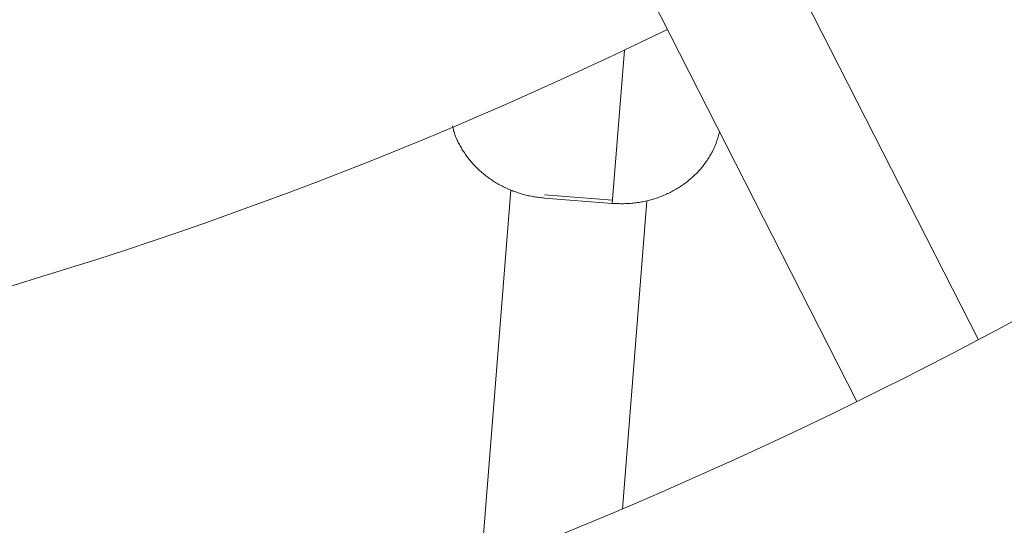
# Model space of a CAD drawing. Units: millimetres. Extents: x 280.6 to 324.8, y 163.4 to 221.8.
# Drawn here: x 307.1 to 307.6, y 179.2 to 179.5 of the extents above; entities that cross this region are included whole.
import ezdxf

# ---------------------------------------------------------------- set-up
doc = ezdxf.new("R2010")
doc.units = ezdxf.units.MM
doc.header["$MEASUREMENT"] = 0
doc.linetypes.add('AI-Linetype-2', pattern=[2.116667, 1.058333, -1.058333])
doc.layers.add('Ebene 1', color=7, linetype='Continuous', lineweight=0)

# ---------------------------------------------------------------- blocks, each defined once
blk = doc.blocks.new('Block_0')
at = {"layer": 'Ebene 1', "color": 250, "lineweight": 9}
for p, q in [((307.61372, 179.28218), (307.47438, 179.55566)), ((307.4031, 179.51934), (307.54244, 179.24586)), ((307.40603, 179.45203), (307.39893, 179.3621)), ((307.33937, 179.36997), (307.32194, 179.14928)), ((307.35906, 179.36525), (307.39893, 179.3621)), ((307.39908, 179.36401), (307.35921, 179.36716)), ((307.40485, 179.1829), (307.41911, 179.36362))]:
    blk.add_line(p, q, dxfattribs=at)
for points in [[(307.30518, 179.40762), (307.30534, 179.4069), (307.30549, 179.40618), (307.30566, 179.40547), (307.30584, 179.40476), (307.30604, 179.40405), (307.30625, 179.40335), (307.30649, 179.40265), (307.30674, 179.40196), (307.30701, 179.40127), (307.30729, 179.40059), (307.30759, 179.39991), (307.3079, 179.39924), (307.30822, 179.39857), (307.30856, 179.39791), (307.3089, 179.39725), (307.30925, 179.39659), (307.30961, 179.39594), (307.30998, 179.39529), (307.31035, 179.39464), (307.31073, 179.394), (307.31112, 179.39336), (307.31151, 179.39273), (307.31192, 179.39211), (307.31233, 179.39148), (307.31275, 179.39087), (307.31318, 179.39025), (307.31361, 179.38965), (307.31406, 179.38905), (307.31451, 179.38845), (307.31498, 179.38786), (307.31545, 179.38728), (307.31594, 179.3867), (307.31643, 179.38613), (307.31692, 179.38557), (307.31743, 179.38501), (307.31795, 179.38445), (307.31847, 179.38391), (307.319, 179.38337), (307.31954, 179.38283), (307.32008, 179.38231), (307.32064, 179.38179), (307.3212, 179.38127), (307.32176, 179.38077), (307.32234, 179.38027), (307.32292, 179.37977), (307.3235, 179.37929), (307.3241, 179.37881), (307.3247, 179.37834), (307.3253, 179.37787), (307.32592, 179.37741), (307.32654, 179.37697), (307.32716, 179.37652), (307.3278, 179.37609), (307.32843, 179.37566), (307.32908, 179.37524), (307.32973, 179.37483), (307.33038, 179.37443), (307.33104, 179.37403), (307.33171, 179.37364), (307.33238, 179.37326), (307.33306, 179.37289), (307.33374, 179.37252), (307.33442, 179.37217), (307.33512, 179.37182), (307.33581, 179.37148), (307.33651, 179.37115), (307.33722, 179.37083), (307.33793, 179.37051), (307.33864, 179.3702), (307.33936, 179.36991), (307.34008, 179.36962), (307.34081, 179.36934), (307.34153, 179.36907), (307.34227, 179.3688), (307.343, 179.36855), (307.34374, 179.3683), (307.34449, 179.36806), (307.34523, 179.36783), (307.34598, 179.36761), (307.34673, 179.3674), (307.34749, 179.3672), (307.34824, 179.367), (307.349, 179.36682), (307.34977, 179.36664), (307.35053, 179.36648), (307.3513, 179.36632), (307.35207, 179.36618), (307.35284, 179.36605), (307.35361, 179.36593), (307.35439, 179.36582), (307.35516, 179.36571), (307.35594, 179.36561), (307.35672, 179.36552), (307.3575, 179.36542), (307.35828, 179.36534), (307.35906, 179.36525)], [(307.39893, 179.3621), (307.39975, 179.36207), (307.40057, 179.36204), (307.40139, 179.36201), (307.40221, 179.36199), (307.40302, 179.36197), (307.40384, 179.36195), (307.40466, 179.36195), (307.40547, 179.36195), (307.40629, 179.36196), (307.40711, 179.36198), (307.40792, 179.36201), (307.40873, 179.36205), (307.40955, 179.36211), (307.41036, 179.36218), (307.41117, 179.36226), (307.41198, 179.36235), (307.41279, 179.36246), (307.41359, 179.36257), (307.4144, 179.36269), (307.4152, 179.36282), (307.416, 179.36297), (307.4168, 179.36312), (307.4176, 179.36328), (307.41839, 179.36345), (307.41918, 179.36363), (307.41997, 179.36382), (307.42075, 179.36402), (307.42154, 179.36423), (307.42231, 179.36445), (307.42309, 179.36467), (307.42386, 179.36491), (307.42463, 179.36516), (307.42539, 179.36542), (307.42615, 179.36569), (307.42691, 179.36597), (307.42766, 179.36625), (307.42841, 179.36655), (307.42915, 179.36686), (307.42989, 179.36717), (307.43062, 179.36749), (307.43135, 179.36783), (307.43207, 179.36817), (307.43279, 179.36852), (307.4335, 179.36888), (307.43421, 179.36925), (307.43491, 179.36963), (307.43561, 179.37002), (307.4363, 179.37042), (307.43698, 179.37082), (307.43766, 179.37124), (307.43833, 179.37166), (307.439, 179.37209), (307.43965, 179.37253), (307.44031, 179.37298), (307.44095, 179.37343), (307.44159, 179.3739), (307.44222, 179.37437), (307.44284, 179.37485), (307.44346, 179.37534), (307.44407, 179.37584), (307.44467, 179.37635), (307.44527, 179.37686), (307.44585, 179.37738), (307.44643, 179.37791), (307.447, 179.37844), (307.44756, 179.37899), (307.44812, 179.37954), (307.44866, 179.3801), (307.4492, 179.38066), (307.44973, 179.38124), (307.45025, 179.38181), (307.45076, 179.3824), (307.45126, 179.38299), (307.45175, 179.38359), (307.45224, 179.3842), (307.45271, 179.38481), (307.45317, 179.38543), (307.45363, 179.38606), (307.45407, 179.38669), (307.45451, 179.38733), (307.45494, 179.38797), (307.45536, 179.38862), (307.45577, 179.38928), (307.45617, 179.38993), (307.45656, 179.3906), (307.45694, 179.39127), (307.45731, 179.39194), (307.45767, 179.39263), (307.45802, 179.39331), (307.45835, 179.394), (307.45867, 179.3947), (307.45898, 179.3954), (307.45928, 179.3961), (307.45956, 179.39681), (307.45983, 179.39753), (307.46008, 179.39825), (307.46033, 179.39897), (307.46056, 179.3997), (307.46078, 179.40043), (307.46099, 179.40116), (307.4612, 179.4019), (307.46141, 179.40263), (307.46161, 179.40337), (307.46181, 179.40411)]]:
    blk.add_lwpolyline(points, dxfattribs=at)
for points in [[(306.40701, 178.96559), (307.095, 178.9844), (307.75083, 179.26096), (308.24453, 179.74048)], [(304.17198, 179.49297), (305.37386, 178.32177), (307.29016, 178.32177), (308.49204, 179.49297)], [(306.37201, 179.20989), (306.73948, 179.21577), (307.10112, 179.30259), (307.4312, 179.46418)]]:
    blk.add_open_spline(points, degree=3, dxfattribs=at)
blk = doc.blocks.new('Block_1')
at = {"layer": 'Ebene 1', "color": 250, "linetype": 'AI-Linetype-2', "lineweight": 18}
blk.add_open_spline([(323.80871, 188), (323.80871, 188), (323.80871, 175.74663), (323.80871, 175.74663), (323.80871, 169.47819), (318.72714, 164.39663), (312.45871, 164.39663), (312.45871, 164.39663), (300.20534, 164.39663), (300.20534, 164.39663), (293.93691, 164.39663), (288.85534, 169.47819), (288.85534, 175.74663), (288.85534, 175.74663), (288.85534, 188), (288.85534, 188)], degree=3, knots=[0, 0, 0, 0, 1, 1, 1, 2, 2, 2, 3, 3, 3, 4, 4, 4, 5, 5, 5, 5], dxfattribs=at)

msp = doc.modelspace()

# ---------------------------------------------------------------- block references
at = {"layer": 'Ebene 1'}
for name in ['Block_1', 'Block_0']:
    msp.add_blockref(name, (0, 0), dxfattribs=at)

doc.saveas('drawing.dxf')
